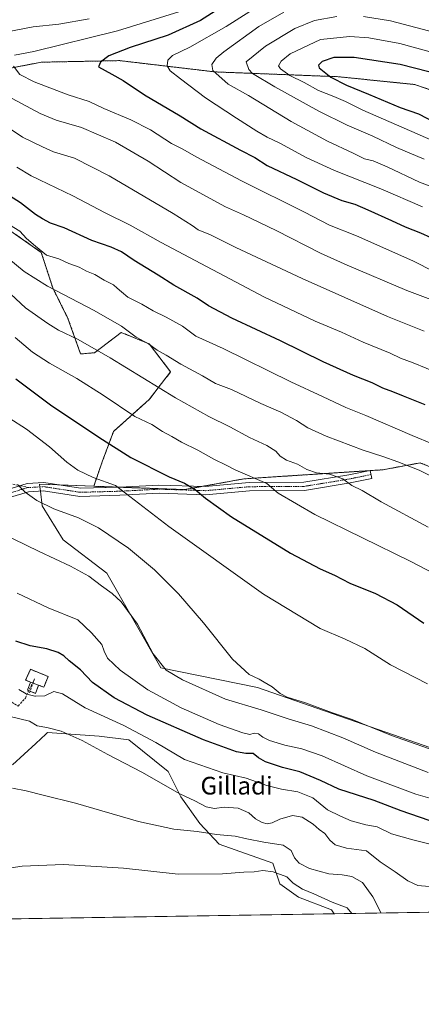
# Model space of a CAD drawing. Units: metres. Extents: x 607160 to 610599, y 4747774 to 4750141.
# Drawn here: x 609635 to 609817, y 4747774 to 4748219 of the extents above; entities that cross this region are included whole.
import ezdxf
from ezdxf.enums import TextEntityAlignment as Align

# ---------------------------------------------------------------- set-up
doc = ezdxf.new("R2010")
doc.units = ezdxf.units.M
doc.header["$MEASUREMENT"] = 0
for name, pattern in [('TRAZO_Y_PUNTO', [1, 0.5, -0.25, 0, -0.25]), ('TRAZOS', [0.75, 0.5, -0.25]), ('TRAZOSX2', [1.5, 1, -0.5])]:
    doc.linetypes.add(name, pattern=pattern)
for name, color, linetype, lineweight in [('Arbolado forestal', 92, 'TRAZOS', 0), ('Arbolado forestal CxS', 92, 'Continuous', 0), ('Camino', 19, 'Continuous', 0), ('Camino Cxs', 19, 'Continuous', 0), ('Camino eje', 39, 'TRAZO_Y_PUNTO', 13), ('Cementerio', 135, 'TRAZOSX2', 0), ('Cementerio Cxs', 135, 'Continuous', 0), ('Comarca CxS', 133, 'Continuous', 0), ('Comunidad Autónoma CxS', 142, 'Continuous', 0), ('Conducción de agua lineal', 5, 'TRAZOSX2', 0), ('Cultivos herbáceos CxS', 92, 'Continuous', 0), ('Curva de nivel maestra', 36, 'Continuous', 30), ('Curva de nivel normal', 36, 'Continuous', 0), ('Edificación ligera', 1, 'Continuous', 0), ('Edificación ligera Cxs', 1, 'Continuous', 0), ('Entidad de ámbito territorial CxS', 92, 'Continuous', 0), ('Matorral', 135, 'Continuous', 0), ('Matorral CxS', 135, 'Continuous', 0), ('Municipio CxS', 142, 'Continuous', 0), ('Muro lineal', 1, 'TRAZOSX2', 13), ('Núcleo urbano', 19, 'Continuous', 0), ('Núcleo urbano CxS', 19, 'Continuous', 0), ('Provincia CxS', 1, 'Continuous', 0), ('Senda', 19, 'TRAZOSX2', 0), ('Texto cartográfico', 19, 'Continuous', 0)]:
    doc.layers.add(name, color=color, linetype=linetype, lineweight=lineweight)
doc.styles.add('Arial', font='txt', dxfattribs={"height": 0.2})

# ---------------------------------------------------------------- blocks, each defined once
blk = doc.blocks.new('*U150')
at = {"layer": 'Cultivos herbáceos CxS', "color": 92, "linetype": 'Continuous', "lineweight": 0}
blk.add_polyline3d([(609631.92, 4747882.19, 561.22), (609642.45, 4747891.91, 563.33), (609646.93, 4747896.04, 564.24), (609647.77, 4747896.82, 564.41), (609656.11, 4747896.23, 564.81), (609671.14, 4747895.16, 566.14), (609684.47, 4747893.53, 567.43), (609702.24, 4747879.2, 566.53), (609707.97, 4747867.74, 564.5), (609716.56, 4747855.7, 561.37), (609725.29, 4747846.43, 558.31), (609749.55, 4747837.88, 555.7), (609752.73, 4747828.57, 553.75), (609761.27, 4747822.46, 553.01), (609776.17, 4747816.73, 552.95), (609777.29, 4747814.97, 552.29), (609343.19, 4747808.09, 535.15)], dxfattribs=at)
blk = doc.blocks.new('*U159')
at = {"layer": 'Matorral CxS', "color": 135, "linetype": 'Continuous', "lineweight": 0}
for points in [[(609627.73, 4748125.67, 619.04), (609644.92, 4748113.64, 619.93), (609650.08, 4748097.59, 615.14), (609656.96, 4748083.83, 612.35), (609662.69, 4748067.78, 608.42), (609669, 4748068.35, 609.34), (609681.03, 4748077.52, 614.05), (609693.64, 4748072.36, 614.97), (609703.39, 4748059.75, 612.9), (609693.64, 4748047.15, 607.82), (609677.59, 4748032.82, 601.31), (609672.43, 4748019.06, 597.73), (609668.65, 4748008.04, 593.66), (609644.11, 4748008.95, 591.14), (609644.28, 4748007.59, 590.96), (609644.51, 4748005.77, 590.7), (609645.33, 4747999.2, 589.4), (609654.74, 4747983.91, 586.85), (609674.58, 4747968.73, 586.7), (609698.96, 4747926.07, 584.44), (609742.71, 4747917.19, 589.08), (609865.24, 4747874.55, 589.67)], [(610035.57, 4747819.06, 578.66), (609777.29, 4747814.97, 552.29), (609776.17, 4747816.73, 552.95), (609761.27, 4747822.46, 553.01), (609752.73, 4747828.57, 553.75), (609749.55, 4747837.88, 555.7), (609725.29, 4747846.43, 558.31), (609716.56, 4747855.7, 561.37), (609707.97, 4747867.74, 564.5), (609702.24, 4747879.2, 566.53), (609684.47, 4747893.53, 567.43), (609671.14, 4747895.16, 566.14), (609656.11, 4747896.23, 564.81), (609647.77, 4747896.82, 564.41), (609646.93, 4747896.04, 564.24), (609642.45, 4747891.91, 563.33), (609631.92, 4747882.19, 561.22)]]:
    blk.add_polyline3d(points, dxfattribs=at)
blk.add_polyline3d([(609648.05, 4747922.13, 572.18), (609640.03, 4747925.38, 572.36), (609637.81, 4747920.46, 571.23), (609640.03, 4747919.59, 571.31), (609638.6, 4747915.93, 570.31), (609642.25, 4747914.51, 570.25), (609643.68, 4747918.16, 571.31), (609646.06, 4747917.36, 571.24), (609648.05, 4747922.13, 572.18)], close=True, dxfattribs=at)
blk = doc.blocks.new('*U212')
at = {"layer": 'Curva de nivel maestra', "color": 36, "linetype": 'Continuous', "lineweight": 30}
blk.add_polyline3d([(609818.43, 4748044.88, 625), (609808.61, 4748048.72, 625), (609803.82, 4748050.76, 625), (609799.28, 4748052.4, 625), (609794.43, 4748054.82, 625), (609786.1, 4748058.02, 625), (609772.35, 4748064.24, 625), (609753.11, 4748073.69, 625), (609731.1, 4748083.92, 625), (609720.54, 4748089.58, 625), (609715.34, 4748092.99, 625), (609704.81, 4748098.85, 625), (609697.82, 4748103.3, 625), (609686.87, 4748110.03, 625), (609681.1, 4748113.88, 625), (609676.43, 4748116, 625), (609667.8, 4748119.04, 625), (609655.24, 4748124.73, 625), (609649.14, 4748126.92, 625), (609645.43, 4748128.82, 625), (609642.21, 4748130.72, 625), (609635.48, 4748136.08, 625), (609626.71, 4748141.65, 625)], dxfattribs=at)
blk = doc.blocks.new('*U221')
at = {"layer": 'Curva de nivel maestra', "color": 36, "linetype": 'Continuous', "lineweight": 30}
blk.add_polyline3d([(609826.62, 4748193.48, 675), (609807.19, 4748198.54, 675), (609786.31, 4748201.73, 675), (609777.22, 4748201.62, 675), (609771.9, 4748199.8, 675), (609770.29, 4748198.14, 675), (609770.6, 4748197.04, 675), (609775.88, 4748192.78, 675), (609782.85, 4748189.12, 675), (609792.82, 4748185.14, 675), (609807.14, 4748179.07, 675), (609815.45, 4748176.18, 675), (609823.3, 4748172.1, 675)], dxfattribs=at)

msp = doc.modelspace()

# ---------------------------------------------------------------- linework, layer by layer
at = {"layer": 'Arbolado forestal', "color": 92, "linetype": 'TRAZOS', "lineweight": 0}
for points in [[(610361.98, 4748034.26, 691.09), (610354.63, 4748035.49, 690.42), (610286.22, 4748046.82, 686.04), (610244.63, 4748046.97, 679.5), (610142.6, 4748074.73, 676.2), (610062.03, 4748111.05, 677.49), (610027.95, 4748119.92, 676.41), (609932.18, 4748149.39, 681.53), (609813.66, 4748189.48, 678.78), (609779.14, 4748193, 675.95), (609723.54, 4748195.16, 659.57), (609680.27, 4748200.26, 650.88), (609644.86, 4748199.55, 646.61), (609628.65, 4748196.41, 644.02)], [(609668.65, 4748008.04, 593.66), (609672.43, 4748019.06, 597.73), (609677.59, 4748032.82, 601.31), (609693.64, 4748047.15, 607.82), (609703.39, 4748059.76, 612.9), (609693.64, 4748072.36, 614.97), (609681.03, 4748077.52, 614.05), (609668.99, 4748068.35, 609.34), (609662.69, 4748067.78, 608.42), (609656.96, 4748083.83, 612.35), (609650.08, 4748097.59, 615.13), (609644.92, 4748113.64, 619.93), (609627.73, 4748125.67, 619.04), (609619.13, 4748137.14, 621.76), (609617.41, 4748148.6, 624.92), (609622.47, 4748161.29, 630.3), (609621.94, 4748173.97, 634.35), (609626.69, 4748181.37, 638.36), (609628.28, 4748189.29, 641.74), (609628.65, 4748196.41, 644.02)], [(609906.34, 4747981.15, 612.61), (609894.21, 4747985.42, 613.27), (609865.6, 4747998.69, 615.76), (609858.4, 4748001.64, 616.08), (609832.85, 4748011.86, 615.94), (609816.24, 4748018.61, 615.62), (609799.34, 4748015.48, 612.94), (609793.59, 4748015.11, 612.21), (609793.58, 4748015.11, 612.21), (609736.46, 4748011.39, 604.11), (609717.42, 4748007.93, 600.6), (609709.63, 4748006.52, 599.33), (609680.1, 4748007.62, 594.77), (609668.65, 4748008.04, 593.66)]]:
    msp.add_polyline3d(points, dxfattribs=at)
at = {"layer": 'Arbolado forestal CxS', "color": 92, "linetype": 'Continuous', "lineweight": 0}
for points in [[(610142.6, 4748074.73, 676.2), (610062.03, 4748111.05, 677.49), (610027.95, 4748119.92, 676.41), (609932.18, 4748149.39, 681.53), (609813.66, 4748189.48, 678.78), (609779.14, 4748193, 675.95), (609723.54, 4748195.16, 659.57), (609680.27, 4748200.26, 650.88), (609644.86, 4748199.55, 646.61), (609628.65, 4748196.41, 644.02)], [(609628.65, 4748196.41, 644.02), (609644.86, 4748199.55, 646.61), (609680.27, 4748200.26, 650.88), (609723.54, 4748195.16, 659.57), (609779.14, 4748193, 675.95), (609813.66, 4748189.48, 678.78), (609932.18, 4748149.39, 681.53), (610027.95, 4748119.92, 676.41), (610062.03, 4748111.05, 677.49), (610142.6, 4748074.73, 676.2)], [(609832.85, 4748011.86, 615.94), (609816.24, 4748018.61, 615.62), (609799.34, 4748015.48, 612.94), (609736.46, 4748011.39, 604.11), (609709.63, 4748006.52, 599.33), (609668.65, 4748008.04, 593.66), (609672.43, 4748019.06, 597.73), (609677.59, 4748032.82, 601.31), (609693.64, 4748047.15, 607.82), (609703.39, 4748059.75, 612.9), (609693.64, 4748072.36, 614.97), (609681.03, 4748077.52, 614.05), (609669, 4748068.35, 609.34), (609662.69, 4748067.78, 608.42), (609656.96, 4748083.83, 612.35), (609650.08, 4748097.59, 615.14), (609644.92, 4748113.64, 619.93), (609627.73, 4748125.67, 619.04)]]:
    msp.add_polyline3d(points, dxfattribs=at)
at = {"layer": 'Camino', "color": 19, "linetype": 'Continuous', "lineweight": 0}
msp.add_polyline3d([(609629.32, 4748006.47, 588.75), (609638.45, 4748009.23, 590.48), (609646.02, 4748009.71, 591.41), (609662.57, 4748007.15, 592.49), (609680.27, 4748007.62, 594.8), (609698.12, 4748008.56, 597.95), (609719.03, 4748007.88, 600.83), (609738.91, 4748009.67, 603.99), (609763.61, 4748009.82, 607.69), (609783.95, 4748013.13, 610.77), (609793.59, 4748015.11, 612.22), (609794.33, 4748011.52, 611.34), (609784.61, 4748009.53, 610.05), (609763.92, 4748006.16, 606.78), (609739.09, 4748006.01, 603.24), (609719.14, 4748004.21, 600.18), (609698.16, 4748004.89, 597.28), (609680.41, 4748003.96, 594.19), (609662.34, 4748003.48, 591.68), (609645.85, 4748006.03, 590.87), (609639.11, 4748005.6, 590.01), (609630.5, 4748003, 588.33)], dxfattribs=at)
at = {"layer": 'Camino Cxs', "color": 19, "linetype": 'Continuous', "lineweight": 0}
msp.add_polyline3d([(609629.32, 4748006.47, 588.75), (609638.45, 4748009.23, 590.48), (609646.02, 4748009.71, 591.41), (609662.57, 4748007.15, 592.49), (609680.27, 4748007.62, 594.8), (609698.12, 4748008.56, 597.95), (609719.03, 4748007.88, 600.83), (609738.91, 4748009.67, 603.99), (609763.61, 4748009.82, 607.69), (609783.95, 4748013.13, 610.77), (609793.59, 4748015.11, 612.22), (609794.33, 4748011.52, 611.34), (609784.61, 4748009.53, 610.05), (609763.92, 4748006.16, 606.78), (609739.09, 4748006.01, 603.24), (609719.14, 4748004.21, 600.18), (609698.16, 4748004.89, 597.28), (609680.41, 4748003.96, 594.19), (609662.34, 4748003.48, 591.68), (609645.85, 4748006.03, 590.87), (609639.11, 4748005.6, 590.01), (609630.5, 4748003, 588.33)], dxfattribs=at)
at = {"layer": 'Camino eje', "color": 39, "linetype": 'TRAZO_Y_PUNTO', "lineweight": 13}
for points in [[(609638.8, 4748007.53, 590.27), (609639.68, 4748007.47, 590.41), (609645.94, 4748007.87, 591.14), (609662.46, 4748005.32, 592.08), (609680.34, 4748005.79, 594.49), (609689.22, 4748006.26, 595.98), (609698.14, 4748006.73, 597.61), (609719.09, 4748006.05, 600.5), (609739, 4748007.84, 603.55), (609763.77, 4748007.99, 607.1), (609784.28, 4748011.33, 610.4), (609789.14, 4748012.33, 611), (609793.96, 4748013.32, 611.58)], [(609617.26, 4747933.09, 571.43), (609614.32, 4747939.49, 572.27), (609611.87, 4747943.81, 573.15), (609609.48, 4747948.02, 573.82), (609604.47, 4747956.08, 575.78), (609599.39, 4747964.24, 577.87), (609587.32, 4747979.91, 581.28), (609587.29, 4747982.58, 581.54), (609587.25, 4747986.6, 581.9), (609588.81, 4747988.27, 582.16), (609589.6, 4747989.1, 582.3), (609596.1, 4747991.68, 583.1), (609602.21, 4747994.11, 584.05), (609629.91, 4748004.74, 588.55), (609634.22, 4748006.04, 589.32), (609638.8, 4748007.53, 590.27)]]:
    msp.add_polyline3d(points, dxfattribs=at)
at = {"layer": 'Cementerio', "color": 135, "linetype": 'TRAZOSX2', "lineweight": 0}
for points in [[(609640.03, 4747919.59, 571.31), (609637.81, 4747920.46, 571.23), (609640.03, 4747925.38, 572.36), (609648.05, 4747922.13, 572.18)], [(609648.05, 4747922.13, 572.18), (609646.06, 4747917.36, 571.24), (609643.68, 4747918.16, 571.31)], [(609643.68, 4747918.16, 571.31), (609642.25, 4747914.51, 570.25), (609638.6, 4747915.93, 570.31), (609640.03, 4747919.59, 571.31)]]:
    msp.add_polyline3d(points, dxfattribs=at)
at = {"layer": 'Cementerio Cxs', "color": 135, "linetype": 'Continuous', "lineweight": 0}
msp.add_polyline3d([(609648.05, 4747922.13, 572.18), (609646.06, 4747917.36, 571.24), (609643.68, 4747918.16, 571.31), (609642.25, 4747914.51, 570.25), (609638.6, 4747915.93, 570.31), (609640.03, 4747919.59, 571.31), (609637.81, 4747920.46, 571.23), (609640.03, 4747925.38, 572.36), (609648.05, 4747922.13, 572.18)], close=True, dxfattribs=at)
at = {"layer": 'Comarca CxS', "color": 133, "linetype": 'Continuous', "lineweight": 0}
msp.add_polyline3d([(607828.6, 4747784.11, 477.2), (607196.23, 4747774.09, 505.65), (607160.15, 4750087.53, 511.14), (610039.13, 4750133.14, 897.4), (610562.11, 4750141.42, 710.04), (610599.32, 4747827.99, 645.16), (610326.76, 4747823.67, 604.14), (609105.06, 4747804.32, 525.04), (607828.6, 4747784.11, 477.2)], close=True, dxfattribs=at)
msp.add_polyline3d([(607828.6, 4747784.11, 477.2), (607196.23, 4747774.09, 505.65), (607160.15, 4750087.53, 511.14), (610039.13, 4750133.14, 897.4), (610562.11, 4750141.42, 710.04), (610599.32, 4747827.99, 645.16), (610326.76, 4747823.67, 604.14), (609105.06, 4747804.32, 525.04), (607828.6, 4747784.11, 477.2)], close=True, dxfattribs=at)
at = {"layer": 'Comunidad Autónoma CxS', "color": 142, "linetype": 'Continuous', "lineweight": 0}
msp.add_polyline3d([(610326.76, 4747823.67, 604.14), (607196.23, 4747774.09, 505.65), (607175.51, 4749102.38, 534.13), (607166.17, 4749701.59, 505.42), (607160.15, 4750087.53, 511.14), (610562.11, 4750141.42, 710.04), (610582, 4748904.87, 788.36), (610599.32, 4747827.99, 645.16), (610326.76, 4747823.67, 604.14)], close=True, dxfattribs=at)
msp.add_polyline3d([(610326.76, 4747823.67, 604.14), (607196.23, 4747774.09, 505.65), (607175.51, 4749102.38, 534.13), (607166.17, 4749701.59, 505.42), (607160.15, 4750087.53, 511.14), (610562.11, 4750141.42, 710.04), (610582, 4748904.87, 788.36), (610599.32, 4747827.99, 645.16), (610326.76, 4747823.67, 604.14)], close=True, dxfattribs=at)
at = {"layer": 'Conducción de agua lineal', "color": 5, "linetype": 'TRAZOSX2', "lineweight": 0}
for points in [[(609638.91, 4747915.15, 570.15), (609641.86, 4747921.07, 571.89)], [(609641.86, 4747921.07, 571.89), (609639.57, 4747914.74, 570.12)], [(609356.49, 4747808.31, 535.69), (609392.64, 4747822.73, 536.72), (609425.95, 4747835.9, 539.73), (609442.58, 4747842.56, 541.56), (609453.78, 4747846.86, 542.66), (609475.82, 4747855.92, 546.59), (609492.07, 4747862.44, 551.54), (609504.81, 4747867.39, 554.83), (609524.91, 4747875.47, 556.71), (609548.1, 4747884.83, 558.69), (609561.02, 4747889.94, 560.13), (609585.99, 4747899.82, 563.09), (609602.74, 4747906.44, 565.36), (609619.12, 4747913.24, 567.25), (609623.85, 4747915.16, 567.42), (609634.42, 4747908.79, 566.76), (609637.7, 4747912.3, 569.06), (609638.91, 4747915.15, 570.15)]]:
    msp.add_polyline3d(points, dxfattribs=at)
at = {"layer": 'Cultivos herbáceos CxS', "color": 92, "linetype": 'Continuous', "lineweight": 0}
for points in [[(609865.24, 4747874.55, 589.67), (609742.71, 4747917.19, 589.08), (609698.96, 4747926.07, 584.44), (609674.58, 4747968.73, 586.7), (609654.74, 4747983.91, 586.85), (609645.33, 4747999.2, 589.4), (609644.51, 4748005.77, 590.7), (609644.28, 4748007.59, 590.96), (609644.11, 4748008.95, 591.14), (609668.65, 4748008.04, 593.66), (609709.63, 4748006.52, 599.33), (609736.46, 4748011.39, 604.11), (609799.34, 4748015.48, 612.94), (609816.24, 4748018.61, 615.62), (609832.85, 4748011.86, 615.94)], [(609906.34, 4747981.15, 612.61), (609894.21, 4747985.42, 613.27), (609865.6, 4747998.69, 615.76), (609858.4, 4748001.64, 616.08), (609832.85, 4748011.86, 615.94), (609816.24, 4748018.61, 615.62), (609799.34, 4748015.48, 612.94), (609793.59, 4748015.11, 612.21), (609793.58, 4748015.11, 612.21), (609736.46, 4748011.39, 604.11), (609717.42, 4748007.93, 600.6), (609709.63, 4748006.52, 599.33), (609680.1, 4748007.62, 594.77), (609668.65, 4748008.04, 593.66)], [(610032.98, 4747845.64, 583.35), (610022.07, 4747849.97, 583.1), (610003.73, 4747847.1, 581.36), (609971.61, 4747845.22, 580.59), (609911.9, 4747856.18, 581.97), (609865.24, 4747874.55, 589.67), (609742.71, 4747917.19, 589.08), (609698.96, 4747926.07, 584.44), (609674.58, 4747968.73, 586.7), (609654.74, 4747983.91, 586.85), (609645.33, 4747999.2, 589.4), (609644.51, 4748005.77, 590.7), (609644.49, 4748005.94, 590.73), (609644.28, 4748007.59, 590.96), (609644.26, 4748007.76, 590.98), (609644.11, 4748008.96, 591.14), (609653.06, 4748008.62, 591.82), (609668.65, 4748008.04, 593.66)], [(609631.92, 4747882.19, 561.22), (609642.45, 4747891.91, 563.33), (609646.93, 4747896.05, 564.24), (609647.77, 4747896.82, 564.41), (609656.11, 4747896.23, 564.81), (609671.14, 4747895.16, 566.14), (609684.47, 4747893.53, 567.43), (609702.24, 4747879.2, 566.53), (609707.97, 4747867.74, 564.5), (609716.56, 4747855.7, 561.37), (609725.29, 4747846.43, 558.31), (609749.55, 4747837.88, 555.7), (609752.73, 4747828.57, 553.75), (609761.27, 4747822.46, 553.01), (609776.17, 4747816.73, 552.95), (609777.29, 4747814.97, 552.29)], [(609777.29, 4747814.97, 552.29), (609622.47, 4747812.52, 550.26), (609621.1, 4747812.5, 549.97), (609619.73, 4747812.48, 550.43), (609506.27, 4747810.68, 543.61), (609503.9, 4747810.64, 543.65), (609501.52, 4747810.6, 543.69), (609343.19, 4747808.1, 535.15)]]:
    msp.add_polyline3d(points, dxfattribs=at)
at = {"layer": 'Curva de nivel maestra', "color": 36, "linetype": 'Continuous', "lineweight": 30}
for points in [[(609730.59, 4748227.08, 650), (609716.85, 4748218.31, 650), (609702.28, 4748211.78, 650), (609685.14, 4748206.2, 650), (609675.43, 4748202.35, 650), (609671.61, 4748199.52, 650), (609670.79, 4748197.4, 650), (609676.73, 4748194.15, 650), (609681.89, 4748191.25, 650), (609691.5, 4748184.78, 650), (609707.7, 4748175.26, 650), (609717.06, 4748169.48, 650), (609735.01, 4748159.8, 650), (609741.41, 4748156.55, 650), (609747.1, 4748152.92, 650), (609760.47, 4748146.64, 650), (609772.57, 4748140.5, 650), (609780.78, 4748137.07, 650), (609786.62, 4748135.5, 650), (609792.58, 4748132.82, 650), (609803.31, 4748128.05, 650), (609809.45, 4748125.13, 650), (609816.35, 4748122.54, 650), (609821.1, 4748120.4, 650)], [(609633.36, 4748056.63, 600), (609649.12, 4748044.74, 600), (609670.92, 4748030.21, 600), (609685.36, 4748021.02, 600), (609702.67, 4748012.29, 600), (609709.71, 4748009.44, 600), (609714.47, 4748006.58, 600), (609719.1, 4748002.62, 600), (609730.88, 4747994.22, 600), (609757.54, 4747977.79, 600), (609771.06, 4747970.76, 600), (609777.42, 4747967.89, 600), (609784.43, 4747964.3, 600), (609796.06, 4747959.64, 600), (609805.87, 4747954.44, 600), (609817.86, 4747946.14, 600)], [(609820.33, 4747857.15, 575), (609807.64, 4747861.42, 575), (609795.43, 4747866.13, 575), (609779.4, 4747871.32, 575), (609771.17, 4747875.1, 575), (609761.83, 4747879.1, 575), (609754, 4747881, 575), (609746.26, 4747883.65, 575), (609743.1, 4747885.46, 575), (609740.77, 4747887.36, 575), (609737.43, 4747887.32, 575), (609733.14, 4747888.11, 575), (609718.3, 4747893.53, 575), (609692.76, 4747904.7, 575), (609677.88, 4747912.49, 575), (609668.1, 4747919.37, 575), (609662.56, 4747925.17, 575), (609657.55, 4747929.16, 575), (609655.04, 4747931.52, 575), (609652.6, 4747933.03, 575), (609647.44, 4747934.63, 575), (609639.86, 4747935.96, 575), (609633.4, 4747938.05, 575)]]:
    msp.add_polyline3d(points, dxfattribs=at)
at = {"layer": 'Curva de nivel normal', "color": 36, "linetype": 'Continuous', "lineweight": 0}
for points in [[(609756.1, 4748233.31, 655), (609728.43, 4748215.68, 655), (609712.1, 4748206.3, 655), (609704.26, 4748202.51, 655), (609702.13, 4748200.44, 655), (609701.77, 4748197.85, 655), (609703.22, 4748195.62, 655), (609707.83, 4748192.02, 655), (609719.16, 4748183.45, 655), (609733.1, 4748174.29, 655), (609742.3, 4748168.41, 655), (609747.1, 4748165.76, 655), (609752.8, 4748162.96, 655), (609764.63, 4748156.58, 655), (609777.48, 4748150.69, 655), (609798.43, 4748142.32, 655), (609817.24, 4748134.24, 655)], [(609666.58, 4748219.16, 640), (609652.9, 4748216.75, 640), (609641.21, 4748215.53, 640), (609623.85, 4748212.21, 640)], [(609707.1, 4748222.25, 645), (609679.35, 4748213.72, 645), (609641.54, 4748204.34, 645), (609632.74, 4748202.66, 645)], [(609836.1, 4748137.78, 660), (609815.96, 4748145.33, 660), (609801.3, 4748152.27, 660), (609794.97, 4748154.96, 660), (609791.11, 4748155.95, 660), (609785.89, 4748158.5, 660), (609774.28, 4748163.86, 660), (609757.94, 4748172.79, 660), (609738.62, 4748184.54, 660), (609729.41, 4748189.68, 660), (609722.51, 4748195.82, 660), (609722.04, 4748198.5, 660), (609723.93, 4748201.35, 660), (609727.38, 4748204.16, 660), (609743.28, 4748215.71, 660), (609754.53, 4748222.18, 660)], [(609778.54, 4748220.26, 665), (609768.38, 4748218.37, 665), (609759.54, 4748214.78, 665), (609746.23, 4748206.82, 665), (609737.6, 4748199.71, 665), (609738.81, 4748196.22, 665), (609740.34, 4748194.45, 665), (609750.46, 4748188.4, 665), (609770.46, 4748177.4, 665), (609783.21, 4748171.15, 665), (609794.82, 4748166.09, 665), (609805.52, 4748161.09, 665), (609818.02, 4748155.79, 665)], [(610125.69, 4748118.22, 665), (610099.02, 4748127.26, 665), (610081.54, 4748134.72, 665), (610046.99, 4748148.5, 665), (610030.9, 4748154.18, 665), (610008.68, 4748162.31, 665), (609975.07, 4748173.35, 665), (609938.88, 4748183.49, 665), (609902.07, 4748191.68, 665), (609866.15, 4748200.45, 665), (609825.7, 4748212.25, 665), (609802.77, 4748218.26, 665), (609790.6, 4748220.16, 665)], [(609832.76, 4748200.87, 670), (609807.01, 4748207.94, 670), (609793.04, 4748210.48, 670), (609784.4, 4748211.18, 670), (609771.1, 4748209.74, 670), (609757.39, 4748203.32, 670), (609753.4, 4748199.97, 670), (609752.12, 4748197.92, 670), (609753.03, 4748196.51, 670), (609757.32, 4748193.59, 670), (609763.73, 4748190.34, 670), (609770.2, 4748186.81, 670), (609777.18, 4748184.12, 670), (609782.44, 4748181.76, 670), (609790.34, 4748177.86, 670), (609814.79, 4748167.24, 670), (609832.36, 4748159.5, 670)], [(609632.28, 4748197.7, 645), (609635.2, 4748193.99, 645), (609641.67, 4748190.66, 645), (609657.1, 4748184.88, 645), (609666.52, 4748181.78, 645), (609673.12, 4748178.71, 645), (609685.46, 4748173.54, 645), (609694.23, 4748169.06, 645), (609703.8, 4748162.88, 645), (609708.88, 4748160.24, 645), (609714.87, 4748156.77, 645), (609735.5, 4748145.9, 645), (609763.89, 4748131.88, 645), (609775.27, 4748125.93, 645), (609787.38, 4748121.16, 645), (609812.86, 4748109.8, 645), (609822.75, 4748104.86, 645)], [(609631.74, 4748183.22, 640), (609644.43, 4748176.38, 640), (609651.69, 4748173.3, 640), (609663.07, 4748170.02, 640), (609678.5, 4748163.44, 640), (609693.21, 4748154.88, 640), (609707.94, 4748145.22, 640), (609728.2, 4748134.2, 640), (609736.4, 4748130.64, 640), (609751.04, 4748123.62, 640), (609771.2, 4748113.35, 640), (609783.21, 4748107.95, 640), (609810.12, 4748096.43, 640), (609843.87, 4748083.81, 640)], [(609818.05, 4748078.06, 635), (609801.44, 4748084.72, 635), (609762.85, 4748101.8, 635), (609732.86, 4748115.88, 635), (609721.41, 4748121.66, 635), (609715.79, 4748123.79, 635), (609713.14, 4748125.75, 635), (609704.55, 4748131.16, 635), (609675.66, 4748148.27, 635), (609659.94, 4748156.14, 635), (609650.48, 4748159.11, 635), (609645.39, 4748161.39, 635), (609636.34, 4748165.62, 635), (609624.62, 4748173.5, 635)], [(609633.84, 4748152.12, 630), (609640.35, 4748148.2, 630), (609659.22, 4748139.2, 630), (609673.79, 4748131.55, 630), (609685.07, 4748126.01, 630), (609699.12, 4748118.06, 630), (609745.56, 4748093.63, 630), (609768.75, 4748082.66, 630), (609780.71, 4748077.58, 630), (609790.38, 4748073.16, 630), (609802.6, 4748068.17, 630), (609807.39, 4748065.84, 630), (609813.1, 4748063.8, 630), (609824.87, 4748058.94, 630)], [(609630.5, 4748126.12, 620), (609635.14, 4748123.31, 620), (609638.24, 4748119.88, 620), (609642.28, 4748116.4, 620), (609647.23, 4748112.4, 620), (609652.76, 4748110.71, 620), (609657.32, 4748108.6, 620), (609661.99, 4748106.94, 620), (609665.32, 4748105.24, 620), (609669.1, 4748103.73, 620), (609673.29, 4748101.08, 620), (609677.48, 4748098.96, 620), (609679.19, 4748097.47, 620), (609681.23, 4748095.84, 620), (609684.02, 4748093.38, 620), (609690.4, 4748090.24, 620), (609695.43, 4748087.2, 620), (609701.43, 4748084.46, 620), (609708.7, 4748080.32, 620), (609714.83, 4748075.87, 620), (609727.09, 4748070.27, 620), (609757.66, 4748055.17, 620), (609771.98, 4748048.63, 620), (609782.54, 4748043.6, 620), (609791.62, 4748039.96, 620), (609812.64, 4748030.94, 620), (609831.62, 4748023.14, 620)], [(609626.82, 4748113.54, 615), (609637.21, 4748105.08, 615), (609647.75, 4748098.37, 615), (609668.86, 4748087.38, 615), (609681.24, 4748080.3, 615), (609687.78, 4748075.39, 615), (609693.45, 4748072.3, 615), (609697.23, 4748069.48, 615), (609701.39, 4748067.29, 615), (609707.93, 4748063.17, 615), (609717.77, 4748057.85, 615), (609723.61, 4748054.4, 615), (609730.92, 4748051.74, 615), (609744.2, 4748045.37, 615), (609753.19, 4748041.47, 615), (609760.31, 4748037.69, 615), (609765.38, 4748034.4, 615), (609773.66, 4748030.63, 615), (609790.41, 4748024.39, 615), (609799.3, 4748021.5, 615), (609806.13, 4748019.08, 615), (609815.76, 4748015.38, 615), (609835.62, 4748005.35, 615)], [(609628.86, 4748096.92, 610), (609637.83, 4748088.6, 610), (609647.93, 4748081.57, 610), (609652.67, 4748078.57, 610), (609661.55, 4748074.31, 610), (609676.08, 4748066.01, 610), (609705.53, 4748048.05, 610), (609720.59, 4748039.54, 610), (609730.22, 4748034.82, 610), (609739.06, 4748030.01, 610), (609746.81, 4748026.42, 610), (609750.92, 4748023.86, 610), (609752.97, 4748021.58, 610), (609755.78, 4748019.79, 610), (609760.75, 4748017.96, 610), (609764.97, 4748015.65, 610), (609769.41, 4748014.05, 610), (609775.25, 4748013.44, 610), (609781.17, 4748011.46, 610), (609785.32, 4748008.46, 610), (609789.91, 4748006.11, 610), (609798.55, 4748001.05, 610), (609819.77, 4747989.64, 610)], [(609633.12, 4748075.17, 605), (609640.94, 4748068.56, 605), (609648.56, 4748063.59, 605), (609661.01, 4748056.7, 605), (609672.94, 4748049.22, 605), (609687.25, 4748039.61, 605), (609694.9, 4748035.86, 605), (609699.73, 4748032.76, 605), (609703.93, 4748030.54, 605), (609708.36, 4748027.96, 605), (609715.66, 4748024.3, 605), (609722.89, 4748020.22, 605), (609728.53, 4748017.58, 605), (609732.81, 4748015.33, 605), (609746.83, 4748009.34, 605), (609752, 4748004.88, 605), (609768.61, 4747995.33, 605), (609811.71, 4747974.16, 605), (609834.03, 4747962.59, 605)], [(609630.16, 4748038.96, 595), (609638.18, 4748033.76, 595), (609648.57, 4748025.9, 595), (609656.42, 4748018.88, 595), (609661.37, 4748015.36, 595), (609668.4, 4748012.01, 595), (609678.44, 4748008.38, 595), (609684.96, 4748003.46, 595), (609702.53, 4747989.83, 595), (609745.43, 4747959.24, 595), (609771, 4747943.79, 595), (609782.29, 4747939, 595), (609791.19, 4747934.72, 595), (609802.79, 4747927.42, 595), (609819.57, 4747918.77, 595)], [(609634.07, 4748008.82, 590), (609637.62, 4748005.36, 590), (609642.96, 4748001.56, 590), (609650.52, 4747997.79, 590), (609661.73, 4747993.83, 590), (609670.78, 4747989.32, 590), (609684.38, 4747980.03, 590), (609696.1, 4747970.35, 590), (609706.95, 4747959.5, 590), (609718.28, 4747946.32, 590), (609731.3, 4747930, 590), (609738.89, 4747923.09, 590), (609743.44, 4747920.86, 590), (609745.6, 4747919.55, 590), (609749.26, 4747917.53, 590), (609752.93, 4747914.41, 590), (609756.13, 4747912.76, 590), (609764.29, 4747910.21, 590), (609776.55, 4747905.68, 590), (609785.39, 4747902.67, 590), (609803.23, 4747895.51, 590), (609828.08, 4747886.68, 590)], [(609819.83, 4747878.77, 585), (609795.96, 4747887.91, 585), (609781.19, 4747894.47, 585), (609767.04, 4747899.8, 585), (609756.49, 4747903.03, 585), (609744.31, 4747907.07, 585), (609728.24, 4747911.94, 585), (609708.68, 4747920.66, 585), (609701.36, 4747925.06, 585), (609695.5, 4747932.44, 585), (609688.33, 4747945.82, 585), (609681.06, 4747955.9, 585), (609677, 4747959.68, 585), (609672.12, 4747963.08, 585), (609666.42, 4747967.37, 585), (609658.06, 4747972.03, 585), (609643.93, 4747978.55, 585), (609626.32, 4747987.16, 585)], [(609633.95, 4747959.76, 580), (609648.01, 4747953.09, 580), (609661.43, 4747947.7, 580), (609667.59, 4747941.87, 580), (609672.33, 4747936.6, 580), (609673.38, 4747933.62, 580), (609674.86, 4747930.48, 580), (609680.6, 4747924.98, 580), (609693.05, 4747916.11, 580), (609708.22, 4747907.91, 580), (609725.33, 4747900.49, 580), (609735.96, 4747896.62, 580), (609739.14, 4747895.9, 580), (609741.1, 4747896.48, 580), (609743.1, 4747896.3, 580), (609745.1, 4747894.7, 580), (609748.1, 4747893.22, 580), (609755.07, 4747891.06, 580), (609762.66, 4747889.45, 580), (609771.95, 4747886.23, 580), (609792.06, 4747877.33, 580), (609814.25, 4747868.97, 580), (609834.25, 4747863.31, 580)], [(609634.69, 4747916.27, 570), (609638.03, 4747914.3, 570), (609638.43, 4747914.2, 570)], [(609638.43, 4747914.2, 570), (609642.04, 4747913.26, 570)], [(609831.64, 4747843.65, 570), (609812.95, 4747848.38, 570), (609803.24, 4747851.11, 570), (609796.8, 4747854.23, 570), (609791.57, 4747855.18, 570), (609785.02, 4747856.96, 570), (609780.12, 4747859.06, 570), (609774.3, 4747861.91, 570), (609767.65, 4747867.36, 570), (609760.85, 4747870.1, 570), (609753.54, 4747871.18, 570), (609746.85, 4747872.88, 570), (609737.54, 4747876.19, 570), (609726.92, 4747878.56, 570), (609709.69, 4747884.72, 570), (609696.62, 4747892.38, 570), (609682.26, 4747900.06, 570), (609664.81, 4747907.99, 570), (609654.43, 4747914.34, 570), (609650.63, 4747915.32, 570), (609646.45, 4747913.42, 570), (609642.26, 4747913.2, 570), (609642.04, 4747913.26, 570)], [(609630.8, 4747904.04, 565), (609635.23, 4747902.95, 565), (609639.57, 4747902.02, 565), (609642.99, 4747899.88, 565), (609647.39, 4747899.1, 565), (609653.83, 4747897.38, 565), (609663.34, 4747893.28, 565), (609675.02, 4747886.96, 565), (609690.36, 4747878.96, 565), (609707.53, 4747869.14, 565), (609714.32, 4747865.94, 565), (609719.5, 4747863.2, 565), (609723.25, 4747862.48, 565), (609727.64, 4747863.05, 565), (609733.93, 4747862.63, 565), (609738.72, 4747860.58, 565), (609741.75, 4747857.9, 565), (609744.82, 4747856.13, 565), (609747.01, 4747855.63, 565), (609749.26, 4747855.98, 565), (609752.82, 4747857.73, 565), (609758.5, 4747859.39, 565), (609762.9, 4747858.54, 565), (609767.8, 4747855.42, 565), (609770.53, 4747853.1, 565), (609773.16, 4747851.29, 565), (609775.36, 4747848.27, 565), (609777.8, 4747846.08, 565), (609782.92, 4747844.65, 565), (609791.94, 4747843.38, 565), (609798.06, 4747838.46, 565), (609804.91, 4747833.85, 565), (609810.56, 4747829.83, 565), (609815.1, 4747827.71, 565), (609820.28, 4747827.22, 565)], [(609631.91, 4747871.71, 560), (609638.09, 4747870.45, 560), (609645.74, 4747868.53, 560), (609660.35, 4747864.97, 560), (609688.91, 4747856.58, 560), (609704.88, 4747853.13, 560), (609715.32, 4747852.12, 560), (609724.1, 4747850.71, 560), (609732.54, 4747850.01, 560), (609737.85, 4747848.77, 560), (609745.51, 4747847.25, 560), (609754.24, 4747845.92, 560), (609757.86, 4747843.49, 560), (609759.41, 4747840.21, 560), (609761.46, 4747837.78, 560), (609766.19, 4747835.48, 560), (609774.89, 4747833, 560), (609780.88, 4747832.53, 560), (609785.28, 4747831.75, 560), (609790.19, 4747829.1, 560), (609794.83, 4747822.64, 560), (609798.62, 4747815.31, 560)], [(609785.34, 4747815.1, 555), (609783.16, 4747817.6, 555), (609776.39, 4747820.16, 555), (609768.06, 4747823.99, 555), (609762.95, 4747826.05, 555), (609758.86, 4747828.81, 555), (609755.91, 4747831.61, 555), (609749.75, 4747833.91, 555), (609745.1, 4747834.48, 555), (609741.1, 4747833.9, 555), (609736.43, 4747833.74, 555), (609726.77, 4747833.01, 555), (609706.77, 4747832.89, 555), (609682.1, 4747835.51, 555), (609654.92, 4747837.24, 555), (609636.26, 4747836.54, 555), (609629.16, 4747835.43, 555)]]:
    msp.add_polyline3d(points, dxfattribs=at)
at = {"layer": 'Edificación ligera', "color": 1, "linetype": 'Continuous', "lineweight": 0}
for points in [[(609643.68, 4747918.16, 575.07), (609642.25, 4747914.51, 574.91), (609638.6, 4747915.93, 575.05), (609640.03, 4747919.59, 574.22)], [(609640.03, 4747919.59, 574.22), (609643.68, 4747918.16, 575.07)]]:
    msp.add_polyline3d(points, dxfattribs=at)
at = {"layer": 'Edificación ligera Cxs', "color": 1, "linetype": 'Continuous', "lineweight": 0}
msp.add_polyline3d([(609643.68, 4747918.16, 575.07), (609642.25, 4747914.51, 574.91), (609638.6, 4747915.93, 575.05), (609640.03, 4747919.59, 574.22), (609643.68, 4747918.16, 575.07)], close=True, dxfattribs=at)
at = {"layer": 'Entidad de ámbito territorial CxS', "color": 92, "linetype": 'Continuous', "lineweight": 0}
for points in [[(610557.77, 4748230.93, 687.72), (610553.88, 4748210.07, 679.52), (610548.44, 4748199.45, 674.54), (610546.75, 4748195.28, 673.19), (610538.75, 4748175.58, 666.93), (610528.91, 4748151.16, 661.98), (610527.36, 4748147.32, 661.84), (610526.43, 4748145.29, 662.12), (610505.82, 4748100.4, 671.04), (610483.42, 4748050.92, 681.13), (610468.77, 4748018.58, 691.7), (610461.68, 4748003.17, 690.06), (610460.46, 4748000.51, 688.85), (610456.95, 4747992.88, 685.85), (610441.16, 4747960.26, 672.26), (610425.93, 4747926.96, 657.07), (610423.91, 4747922.56, 655.17), (610419.99, 4747913.98, 651.16), (610409.54, 4747889.83, 640.87), (610404.82, 4747882.64, 638.55), (610401.69, 4747879.42, 637.22), (610326.76, 4747823.67, 604.14), (610326.76, 4747823.67, 604.14), (609105.06, 4747804.32, 525.04)], [(610557.77, 4748230.93, 687.72), (610553.88, 4748210.07, 679.52), (610548.44, 4748199.45, 674.54), (610546.75, 4748195.28, 673.19), (610538.75, 4748175.58, 666.93), (610528.91, 4748151.16, 661.98), (610527.36, 4748147.32, 661.84), (610526.43, 4748145.29, 662.12), (610505.82, 4748100.4, 671.04), (610483.42, 4748050.92, 681.13), (610468.77, 4748018.58, 691.7), (610461.68, 4748003.17, 690.06), (610460.46, 4748000.51, 688.85), (610456.95, 4747992.88, 685.85), (610441.16, 4747960.26, 672.26), (610425.93, 4747926.96, 657.07), (610423.91, 4747922.55, 655.17), (610419.99, 4747913.98, 651.16), (610409.54, 4747889.82, 640.87), (610404.82, 4747882.64, 638.55), (610401.69, 4747879.42, 637.22), (610326.76, 4747823.67, 604.14), (610326.76, 4747823.67, 604.14), (609105.06, 4747804.32, 525.04)]]:
    msp.add_polyline3d(points, dxfattribs=at)
at = {"layer": 'Matorral', "color": 135, "linetype": 'Continuous', "lineweight": 0}
for points in [[(609668.65, 4748008.04, 593.66), (609672.43, 4748019.06, 597.73), (609677.59, 4748032.82, 601.31), (609693.64, 4748047.15, 607.82), (609703.39, 4748059.76, 612.9), (609693.64, 4748072.36, 614.97), (609681.03, 4748077.52, 614.05), (609668.99, 4748068.35, 609.34), (609662.69, 4748067.78, 608.42), (609656.96, 4748083.83, 612.35), (609650.08, 4748097.59, 615.13), (609644.92, 4748113.64, 619.93), (609627.73, 4748125.67, 619.04), (609619.13, 4748137.14, 621.76), (609617.41, 4748148.6, 624.92), (609622.47, 4748161.29, 630.3), (609621.94, 4748173.97, 634.35), (609626.69, 4748181.37, 638.36), (609628.28, 4748189.29, 641.74), (609628.65, 4748196.41, 644.02)], [(610032.98, 4747845.64, 583.35), (610022.07, 4747849.97, 583.1), (610003.73, 4747847.1, 581.36), (609971.61, 4747845.22, 580.59), (609911.9, 4747856.18, 581.97), (609865.24, 4747874.55, 589.67), (609742.71, 4747917.19, 589.08), (609698.96, 4747926.07, 584.44), (609674.58, 4747968.73, 586.7), (609654.74, 4747983.91, 586.85), (609645.33, 4747999.2, 589.4), (609644.51, 4748005.77, 590.7), (609644.49, 4748005.94, 590.73), (609644.28, 4748007.59, 590.96), (609644.26, 4748007.76, 590.98), (609644.11, 4748008.96, 591.14), (609653.06, 4748008.62, 591.82), (609668.65, 4748008.04, 593.66)], [(609643.68, 4747918.16, 571.31), (609642.25, 4747914.51, 570.25), (609638.6, 4747915.93, 570.31), (609640.03, 4747919.59, 571.31), (609637.81, 4747920.46, 571.23), (609640.03, 4747925.38, 572.36), (609648.05, 4747922.13, 572.18), (609646.06, 4747917.36, 571.24), (609643.68, 4747918.16, 571.31)], [(609631.92, 4747882.19, 561.22), (609642.45, 4747891.91, 563.33), (609646.93, 4747896.05, 564.24), (609647.77, 4747896.82, 564.41), (609656.11, 4747896.23, 564.81), (609671.14, 4747895.16, 566.14), (609684.47, 4747893.53, 567.43), (609702.24, 4747879.2, 566.53), (609707.97, 4747867.74, 564.5), (609716.56, 4747855.7, 561.37), (609725.29, 4747846.43, 558.31), (609749.55, 4747837.88, 555.7), (609752.73, 4747828.57, 553.75), (609761.27, 4747822.46, 553.01), (609776.17, 4747816.73, 552.95), (609777.29, 4747814.97, 552.29)], [(610035.57, 4747819.06, 578.66), (609965.78, 4747817.96, 572.99), (609950.25, 4747817.71, 570.64), (609883.74, 4747816.66, 561.18), (609878.69, 4747816.58, 560.72), (609873.65, 4747816.5, 560.55), (609777.29, 4747814.97, 552.29)]]:
    msp.add_polyline3d(points, dxfattribs=at)
at = {"layer": 'Municipio CxS', "color": 142, "linetype": 'Continuous', "lineweight": 0}
msp.add_polyline3d([(610562.11, 4750141.42, 710.04), (610599.32, 4747827.99, 645.16), (610326.76, 4747823.67, 604.14), (609105.06, 4747804.32, 525.04), (607828.6, 4747784.11, 477.2)], dxfattribs=at)
msp.add_polyline3d([(610562.11, 4750141.42, 710.04), (610599.32, 4747827.99, 645.16), (610326.76, 4747823.67, 604.14), (609105.06, 4747804.32, 525.04), (607828.6, 4747784.11, 477.2)], dxfattribs=at)
at = {"layer": 'Muro lineal', "color": 1, "linetype": 'TRAZOSX2', "lineweight": 13}
msp.add_polyline3d([(609643.68, 4747918.16, 575.07), (609646.06, 4747917.36, 573.79), (609648.05, 4747922.13, 573.76), (609640.03, 4747925.38, 572.97), (609637.81, 4747920.46, 576.71), (609640.03, 4747919.59, 574.22)], dxfattribs=at)
at = {"layer": 'Núcleo urbano', "color": 19, "linetype": 'Continuous', "lineweight": 0}
msp.add_polyline3d([(609643.68, 4747918.16, 571.31), (609642.25, 4747914.51, 570.25), (609638.6, 4747915.93, 570.31), (609640.03, 4747919.59, 571.31), (609637.81, 4747920.46, 571.23), (609640.03, 4747925.38, 572.36), (609648.05, 4747922.13, 572.18), (609646.06, 4747917.36, 571.24), (609643.68, 4747918.16, 571.31)], dxfattribs=at)
at = {"layer": 'Núcleo urbano CxS', "color": 19, "linetype": 'Continuous', "lineweight": 0}
msp.add_polyline3d([(609648.05, 4747922.13, 572.18), (609646.06, 4747917.36, 571.24), (609643.68, 4747918.16, 571.31), (609642.25, 4747914.51, 570.25), (609638.6, 4747915.93, 570.31), (609640.03, 4747919.59, 571.31), (609637.81, 4747920.46, 571.23), (609640.03, 4747925.38, 572.36), (609648.05, 4747922.13, 572.18)], close=True, dxfattribs=at)
at = {"layer": 'Provincia CxS', "color": 1, "linetype": 'Continuous', "lineweight": 0}
msp.add_polyline3d([(610599.32, 4747827.99, 645.16), (607196.23, 4747774.09, 505.65), (607160.15, 4750087.53, 511.14), (610562.11, 4750141.42, 710.04), (610599.32, 4747827.99, 645.16)], close=True, dxfattribs=at)
msp.add_polyline3d([(610599.32, 4747827.99, 645.16), (607196.23, 4747774.09, 505.65), (607160.15, 4750087.53, 511.14), (610562.11, 4750141.42, 710.04), (610599.32, 4747827.99, 645.16)], close=True, dxfattribs=at)
at = {"layer": 'Senda', "color": 19, "linetype": 'TRAZOSX2', "lineweight": 0}
msp.add_polyline3d([(609595.19, 4748016.28, 586.12), (609635.42, 4748008.31, 589.85), (609638.8, 4748007.53, 590.27)], dxfattribs=at)

# ---------------------------------------------------------------- block references
at = {"layer": 'Cultivos herbáceos CxS', "color": 92, "linetype": 'Continuous', "lineweight": 0}
msp.add_blockref('*U150', (0, 0), dxfattribs=at)
at = {"layer": 'Curva de nivel maestra', "color": 36, "linetype": 'Continuous', "lineweight": 30}
for name in ['*U212', '*U221']:
    msp.add_blockref(name, (0, 0), dxfattribs=at)
at = {"layer": 'Matorral CxS', "color": 135, "linetype": 'Continuous', "lineweight": 0}
msp.add_blockref('*U159', (0, 0), dxfattribs=at)

# ---------------------------------------------------------------- texts
at = {"layer": 'Texto cartográfico', "color": 19, "linetype": 'Continuous', "lineweight": 0, "style": 'Arial'}
msp.add_text('Gilladi', height=8, dxfattribs=at).set_placement((609733.2, 4747872.83), align=Align.MIDDLE_CENTER)

doc.saveas('drawing.dxf')
